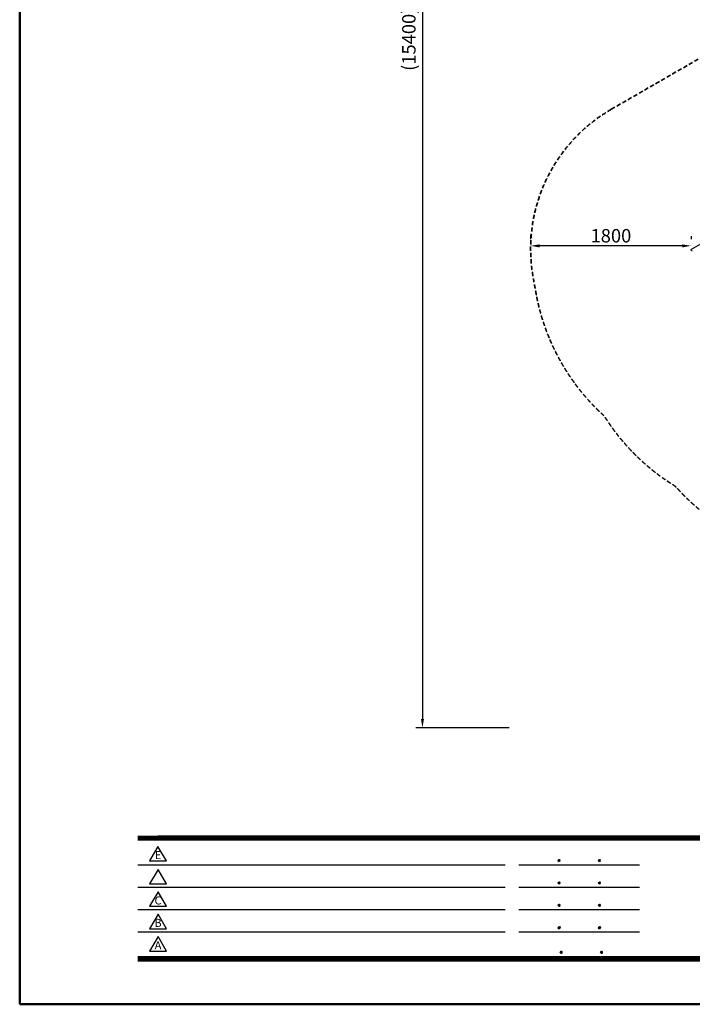
# Model space of a CAD drawing. Units: millimetres. Extents: x 29700 to 118800, y 0 to 21000.
# Drawn here: x 29700 to 37205, y 0 to 10989 of the extents above; entities that cross this region are included whole.
import ezdxf
from ezdxf.enums import TextEntityAlignment as Align

# ---------------------------------------------------------------- set-up
doc = ezdxf.new("R2010")
doc.units = ezdxf.units.MM
doc.header["$LTSCALE"] = 15
doc.linetypes.add('HIDDEN2', pattern=[4.7625, 3.175, -1.5875])
doc.layers.get('0').update_dxf_attribs({"lineweight": 50})
doc.layers.get('DEFPOINTS').update_dxf_attribs({"lineweight": 50})
doc.layers.add('P001', color=131, linetype='Continuous')
doc.layers.add('P_5DRAWFRAME', color=104, linetype='Continuous')
doc.layers.add('P_2DIM', color=6, linetype='Continuous', lineweight=25)
doc.layers.add('SAFETY-ZONE', color=2, linetype='HIDDEN2', lineweight=35)
doc.styles.add('BIGFONT', font='simplex.shx', dxfattribs={"bigfont": 'bigfont.shx'})
doc.styles.get("Standard").update_dxf_attribs({"font": 'ISOCP.SHX', "bigfont": 'extfont2.shx'})
doc.dimstyles.new('DIMBIGFONT$0', dxfattribs={"dimscale": 50, "dimtxt": 3, "dimasz": 2, "dimexe": 1.5, "dimexo": 3, "dimgap": 0.75, "dimtad": 1, "dimdec": 0, "dimdsep": 46, "dimtxsty": 'BIGFONT', "dimblk1": 'DOT', "dimblk2": 'DOT', "dimcen": 0, "dimclrt": 230, "dimadec": 0, "dimazin": 0, "dimtfac": 0.6, "dimtdec": 1, "dimtofl": 0, "dimtmove": 2, "dimatfit": 3, "dimldrblk": 'DOT', "dimfxl": 1, "dimtvp": 1, "dimtolj": 1, "dimarcsym": 0})

# ---------------------------------------------------------------- blocks, each defined once
blk = doc.blocks.new('DFP2')
at = {"color": 0}
for p, q in [((26.35, 37.5), (580.85, 37.5)), ((26.35, 37.4), (580.85, 37.4)), ((324.85, 37.5), (30.85, 37.5)), ((580.85, 37.3), (26.35, 37.3)), ((580.85, 37.2), (26.35, 37.2)), ((26.35, 37.1), (580.85, 37.1)), ((26.35, 37), (580.85, 37)), ((26.35, 36.9), (580.85, 36.9)), ((26.35, 36.8), (580.85, 36.8)), ((26.35, 36.7), (580.85, 36.7)), ((324.85, 37.3), (30.85, 37.3)), ((26.35, 31.15), (108.35, 31.15)), ((111.35, 31.15), (138.35, 31.15)), ((120.1, 32.1), (120.35, 32.35)), ((120.1, 32.1), (120.35, 31.85)), ((120.13, 31.99), (120.46, 32.32)), ((120.13, 32.21), (120.46, 31.88)), ((120.19, 32.29), (120.54, 31.94)), ((120.19, 31.91), (120.54, 32.26)), ((120.28, 32.34), (120.59, 32.03)), ((120.28, 31.86), (120.59, 32.17)), ((120.43, 32.34), (120.59, 32.18)), ((120.43, 31.86), (120.59, 32.02)), ((129.1, 32.1), (129.35, 32.35)), ((129.1, 32.1), (129.35, 31.85)), ((129.13, 31.99), (129.46, 32.32)), ((129.13, 32.21), (129.46, 31.88)), ((129.19, 32.29), (129.54, 31.94)), ((129.19, 31.91), (129.54, 32.26)), ((129.28, 32.34), (129.59, 32.03)), ((129.28, 31.86), (129.59, 32.17)), ((129.43, 32.34), (129.59, 32.18)), ((129.43, 31.86), (129.59, 32.02)), ((120.1, 27.1), (120.35, 27.35)), ((120.1, 27.1), (120.35, 26.85)), ((120.13, 26.99), (120.46, 27.32)), ((120.13, 27.21), (120.46, 26.88)), ((120.19, 27.29), (120.54, 26.94)), ((120.19, 26.91), (120.54, 27.26)), ((120.28, 27.34), (120.59, 27.03)), ((120.28, 26.86), (120.59, 27.17)), ((120.43, 27.34), (120.59, 27.18)), ((120.43, 26.86), (120.59, 27.02)), ((129.1, 27.1), (129.35, 27.35)), ((129.1, 27.1), (129.35, 26.85)), ((129.13, 26.99), (129.46, 27.32)), ((129.13, 27.21), (129.46, 26.88)), ((129.19, 27.29), (129.54, 26.94)), ((129.19, 26.91), (129.54, 27.26)), ((129.28, 27.34), (129.59, 27.03)), ((129.28, 26.86), (129.59, 27.17)), ((129.43, 27.34), (129.59, 27.18)), ((129.43, 26.86), (129.59, 27.02)), ((26.35, 26.15), (108.35, 26.15)), ((111.35, 26.15), (138.35, 26.15)), ((120.1, 22.1), (120.35, 22.35)), ((120.1, 22.1), (120.35, 21.85)), ((120.13, 21.99), (120.46, 22.32)), ((120.13, 22.21), (120.46, 21.88)), ((120.19, 22.29), (120.54, 21.94)), ((120.19, 21.91), (120.54, 22.26)), ((120.28, 22.34), (120.59, 22.03)), ((120.28, 21.86), (120.59, 22.17)), ((120.43, 22.34), (120.59, 22.18)), ((120.43, 21.86), (120.59, 22.02)), ((129.1, 22.1), (129.35, 22.35)), ((129.1, 22.1), (129.35, 21.85)), ((129.13, 21.99), (129.46, 22.32)), ((129.13, 22.21), (129.46, 21.88)), ((129.19, 22.29), (129.54, 21.94)), ((129.19, 21.91), (129.54, 22.26)), ((129.28, 22.34), (129.59, 22.03)), ((129.28, 21.86), (129.59, 22.17)), ((129.43, 22.34), (129.59, 22.18)), ((129.43, 21.86), (129.59, 22.02)), ((26.35, 21.15), (108.35, 21.15)), ((111.35, 21.15), (138.35, 21.15)), ((26.35, 16.15), (108.35, 16.15)), ((111.35, 16.15), (138.35, 16.15)), ((120.1, 17.1), (120.35, 17.35)), ((120.1, 17.1), (120.35, 16.85)), ((120.13, 16.99), (120.46, 17.32)), ((120.13, 17.21), (120.46, 16.88)), ((120.19, 17.29), (120.54, 16.94)), ((120.19, 16.91), (120.54, 17.26)), ((120.28, 17.34), (120.59, 17.03)), ((120.28, 16.86), (120.59, 17.17)), ((120.43, 17.34), (120.59, 17.18)), ((120.43, 16.86), (120.59, 17.02)), ((129.1, 17.1), (129.35, 17.35)), ((129.1, 17.1), (129.35, 16.85)), ((129.13, 16.99), (129.46, 17.32)), ((129.13, 17.21), (129.46, 16.88)), ((129.19, 17.29), (129.54, 16.94)), ((129.19, 16.91), (129.54, 17.26)), ((129.28, 17.34), (129.59, 17.03)), ((129.28, 16.86), (129.59, 17.17)), ((129.43, 17.34), (129.59, 17.18)), ((129.43, 16.86), (129.59, 17.02)), ((120.6, 11.6), (120.85, 11.85)), ((120.6, 11.6), (120.85, 11.35)), ((120.63, 11.49), (120.96, 11.82)), ((120.63, 11.71), (120.96, 11.38)), ((120.69, 11.79), (121.04, 11.44)), ((120.69, 11.41), (121.04, 11.76)), ((120.78, 11.84), (121.09, 11.53)), ((120.78, 11.36), (121.09, 11.67)), ((120.93, 11.84), (121.09, 11.68)), ((120.93, 11.36), (121.09, 11.52)), ((129.6, 11.6), (129.85, 11.85)), ((129.6, 11.6), (129.85, 11.35)), ((129.63, 11.49), (129.96, 11.82)), ((129.63, 11.71), (129.96, 11.38)), ((129.69, 11.79), (130.04, 11.44)), ((129.69, 11.41), (130.04, 11.76)), ((129.78, 11.84), (130.09, 11.53)), ((129.78, 11.36), (130.09, 11.67)), ((129.93, 11.84), (130.09, 11.68)), ((129.93, 11.36), (130.09, 11.52)), ((26.35, 10.7), (580.85, 10.7)), ((26.35, 10.6), (580.85, 10.6)), ((26.35, 10.5), (580.85, 10.5)), ((26.35, 10.4), (580.85, 10.4)), ((26.35, 10.3), (580.85, 10.3)), ((26.35, 10.2), (580.85, 10.2)), ((26.35, 10.1), (580.85, 10.1)), ((26.35, 10), (580.85, 10)), ((26.35, 9.9), (580.85, 9.9)), ((26.35, 9.8), (580.85, 9.8)), ((26.35, 9.7), (580.85, 9.7))]:
    blk.add_line(p, q, dxfattribs=at)
at = {"color": 0, "ltscale": 0.5}
for points in [[(30.86, 35.24), (28.99, 32), (32.73, 32)], [(30.87, 30.11), (29, 26.87), (32.74, 26.87)], [(30.87, 25.11), (29, 21.87), (32.74, 21.87)], [(30.87, 20.11), (29, 16.87), (32.74, 16.87)], [(30.87, 15.11), (29, 11.87), (32.74, 11.87)]]:
    blk.add_lwpolyline(points, close=True, dxfattribs=at)
at = {"layer": 'DEFPOINTS', "color": 0}
for p, q in [((0, 420), (0, 0)), ((0, 0), (594, 0))]:
    blk.add_line(p, q, dxfattribs=at)
at = {"color": 0, "ltscale": 0.5}
for s, p in [('E', (30.86, 33.08)), ('C', (30.87, 22.95)), ('B', (30.87, 17.95)), ('A', (30.87, 12.95))]:
    blk.add_text(s, height=1.8, dxfattribs=at).set_placement(p, align=Align.MIDDLE)
at = {"color": 83, "ltscale": 0.5, "style": 'BIGFONT', "flags": 8}
for tag, p in [('REV05', (34.1, 32.19)), ('REV04', (34.1, 27.14)), ('REV03', (34.1, 21.89)), ('REV02', (34.1, 16.64)), ('REV01', (34.1, 11.39))]:
    blk.add_attdef(tag, text='', height=2, dxfattribs=at).set_placement(p, align=Align.BOTTOM_LEFT)
for tag, p in [('REVD5', (101.67, 32.19)), ('R5D', (116.23, 32.19)), ('R5C', (125.35, 32.19)), ('R5A', (134.48, 32.19)), ('REVD4', (101.67, 27.14)), ('R4D', (116.23, 27.14)), ('R4C', (125.35, 27.14)), ('R4A', (134.48, 27.14)), ('REVD3', (101.67, 21.89)), ('R3D', (116.23, 21.89)), ('R3C', (125.35, 21.89)), ('R3A', (134.48, 21.89)), ('REVD2', (101.67, 16.64)), ('R2D', (116.23, 16.64)), ('R2C', (125.35, 16.64)), ('R2A', (134.48, 16.64)), ('REVD1', (101.67, 11.39)), ('R1D', (116.23, 11.39)), ('R1C', (125.35, 11.39)), ('R1A', (134.48, 11.39))]:
    blk.add_attdef(tag, text='', height=2, dxfattribs=at).set_placement(p, align=Align.BOTTOM_CENTER)
at = {"color": 83, "ltscale": 0.5, "style": 'BIGFONT'}
for tag, height, p in [('PROJECT1', 4, (429.42, 29.5)), ('DATE', 3, (503.03, 29.02)), ('SCALE', 3, (542.35, 28.81)), ('PROJECT2', 4, (430.24, 20.28)), ('PROJECT3', 4, (430.24, 11.59)), ('DWGNO', 3, (513.51, 12.49))]:
    blk.add_attdef(tag, text='', height=height, dxfattribs=at).set_placement(p, align=Align.BOTTOM_CENTER)
blk = doc.blocks.new('*D16')
at = {"layer": 'DEFPOINTS', "color": 0}
for p in [(35414, 18456), (34194, 3085), (35310, 3085)]:
    blk.add_point(p, dxfattribs=at)
at = {"layer": 'P_2DIM', "color": 0, "lineweight": -2}
for p, q in [((35264, 18456), (34119, 18456)), ((34194, 18356), (34194, 3185)), ((35160, 3085), (34119, 3085))]:
    blk.add_line(p, q, dxfattribs=at)
at = {"layer": 'P_2DIM', "color": 0}
for points in [[(34211, 18356), (34177, 18356), (34194, 18456)], [(34177, 3185), (34211, 3185), (34194, 3085)]]:
    blk.add_solid(points, dxfattribs=at)
at = {"layer": 'P_2DIM', "color": 3, "insert": (34042, 10771), "char_height": 150, "attachment_point": 5, "rotation": 90, "style": 'BIGFONT'}
blk.add_mtext('\\A1;(15400)', dxfattribs=at)
blk = doc.blocks.new('_DOT')
at = {"color": 0, "linetype": 'ByBlock'}
blk.add_line((-0.5, 0), (-1, 0), dxfattribs=at)
at = {"color": 0, "linetype": 'ByBlock', "const_width": 0.5}
blk.add_lwpolyline([(-0.25, 0, 1), (0.25, 0, 1)], format="xyb", close=True, dxfattribs=at)
blk = doc.blocks.new('*D20')
at = {"layer": 'DEFPOINTS', "color": 0}
for p in [(35401, 8465), (35401, 8433), (37192, 8423)]:
    blk.add_point(p, dxfattribs=at)
at = {"layer": 'P_2DIM', "color": 0, "lineweight": -2}
for p, q in [((35401, 8583), (35401, 8540)), ((37192, 8573), (37192, 8540)), ((37092, 8465), (35501, 8465))]:
    blk.add_line(p, q, dxfattribs=at)
at = {"layer": 'P_2DIM', "color": 0}
for points in [[(35501, 8482), (35501, 8448), (35401, 8465)], [(37092, 8448), (37092, 8482), (37192, 8465)]]:
    blk.add_solid(points, dxfattribs=at)
at = {"layer": 'P_2DIM', "color": 230, "insert": (36297, 8578), "char_height": 150, "attachment_point": 5, "style": 'BIGFONT'}
blk.add_mtext('\\A1;1800', dxfattribs=at)

msp = doc.modelspace()

# ---------------------------------------------------------------- linework, layer by layer
at = {"layer": 'P001'}
for p, q in [((37195.3, 8427, 0), (37714.4, 8726.7, 0)), ((37192.8, 8418.6, 0), (37196.3, 8412.6, 0)), ((37195, 8426.8, 0), (37195.3, 8427, 0)), ((37204.8, 8410.6, 0), (37204.5, 8410.4, 0))]:
    msp.add_line(p, q, dxfattribs=at)
at = {"layer": 'P001', "extrusion": (1.87796e-19, -2.96654e-13, -1)}
for centre, start, end in [((-37198, 8421.6, 0), 330, 60), ((-37201.5, 8415.6, 0), 240, 330)]:
    msp.add_arc(centre, 6, start, end, dxfattribs=at)
at = {"layer": 'SAFETY-ZONE', "linetype": 'HIDDEN2'}
msp.add_line((36301, 9989.2, 0), (39163.9, 11642, 0), dxfattribs=at)
msp.add_rational_spline([(36301, 9989.2, 0), (35204.3, 9356, 0), (35429.8, 8109.8, 0), (35445.5, 8023.1, 0), (35461.2, 7936.3, 0), (35533, 7539.5, 0), (35728.9, 7187.1, 0), (35924.8, 6834.6, 0), (36223.8, 6564.1, 0), (36374.2, 6324.7, 0), (36575.5, 6126, 0), (36776.7, 5927.4, 0), (37018.1, 5780.2, 0), (37205, 5568, 0), (37435.6, 5404.3, 0), (37666.1, 5240.6, 0), (37928.1, 5134.1, 0), (38151.3, 4960.5, 0), (38408.3, 4842.7, 0), (38665.4, 4724.9, 0), (38942.6, 4669.1, 0), (39190.8, 4533.6, 0), (39463.4, 4458.7, 0), (39736.1, 4383.7, 0), (40018.6, 4373.2, 0), (40283.6, 4287.8, 0), (40561, 4264.3, 0), (40838.4, 4240.9, 0), (41114, 4280.7, 0), (41341.4, 4240, 0), (41572.4, 4239.2, 0), (41803.4, 4238.5, 0), (42031, 4277.7, 0), (42375.2, 4218.4, 0), (42722.9, 4250.3, 0), (43070.7, 4282.2, 0), (43398.3, 4403, 0), (43486.7, 4435.7, 0), (43575.1, 4468.3, 0), (44072.8, 4651.9, 0), (44391.4, 5076.2, 0)], [1, 0.817867079921, 1, 1, 1, 0.986557555323, 1, 0.986557581058, 1, 0.993321665175, 1, 0.993321631638, 1, 0.9933216314, 1, 0.99332166537, 1, 0.993321665168, 1, 0.993321631633, 1, 0.993321631394, 1, 0.993321665367, 1, 0.993523990309, 1, 0.993523961601, 1, 0.996222181998, 1, 0.996222155777, 1, 0.991428309873, 1, 0.991428231815, 1, 1, 1, 0.959202633559, 1], degree=2, knots=[0.5236048, 0.5236048, 0.5236048, 1.7498087, 1.7498087, 2.7498087, 2.7498087, 3.0781094, 3.0781094, 3.4064098, 3.4064098, 3.6376808, 3.6376808, 3.8689523, 3.8689523, 4.1002238, 4.1002238, 4.3314948, 4.3314948, 4.5627657, 4.5627657, 4.7940372, 4.7940372, 5.0253088, 5.0253088, 5.2565797, 5.2565797, 5.4843166, 5.4843166, 5.712054, 5.712054, 5.8859551, 5.8859551, 6.0598568, 6.0598568, 6.3219097, 6.3219097, 6.5839638, 6.5839638, 7.5839638, 7.5839638, 8.1572199, 8.1572199, 8.1572199], dxfattribs=at)

# ---------------------------------------------------------------- block references
at = {"layer": 'P_5DRAWFRAME', "xscale": 50, "yscale": 50, "zscale": 50}
msp.add_blockref('DFP2', (29700, 0), dxfattribs=at)

# ---------------------------------------------------------------- dimensions: what is measured, and where the dimension line sits
at = {"layer": 'P_2DIM'}
dim = msp.add_linear_dim(base=(34194.1, 3085, 0), p1=(35413.8, 18456, 0), p2=(35310.1, 3085, 0), angle=90, text='(<>)', dimstyle='DIMBIGFONT$0', override={"dimrnd": 100, "dimclrt": 3, "dimazin": 2}, dxfattribs=at)
dim.commit()
dim.dimension.update_dxf_attribs({"geometry": '*D16', "text_midpoint": (34042.3, 10770.5, 0)})
dim = msp.add_linear_dim(base=(35401, 8465.1), p1=(37192.2, 8423.2), p2=(35401, 8433), dimstyle='DIMBIGFONT$0', override={"dimrnd": 100}, dxfattribs=at)
dim.commit()
dim.dimension.update_dxf_attribs({"geometry": '*D20', "text_midpoint": (36296.6, 8577.6)})

doc.saveas('drawing.dxf')
